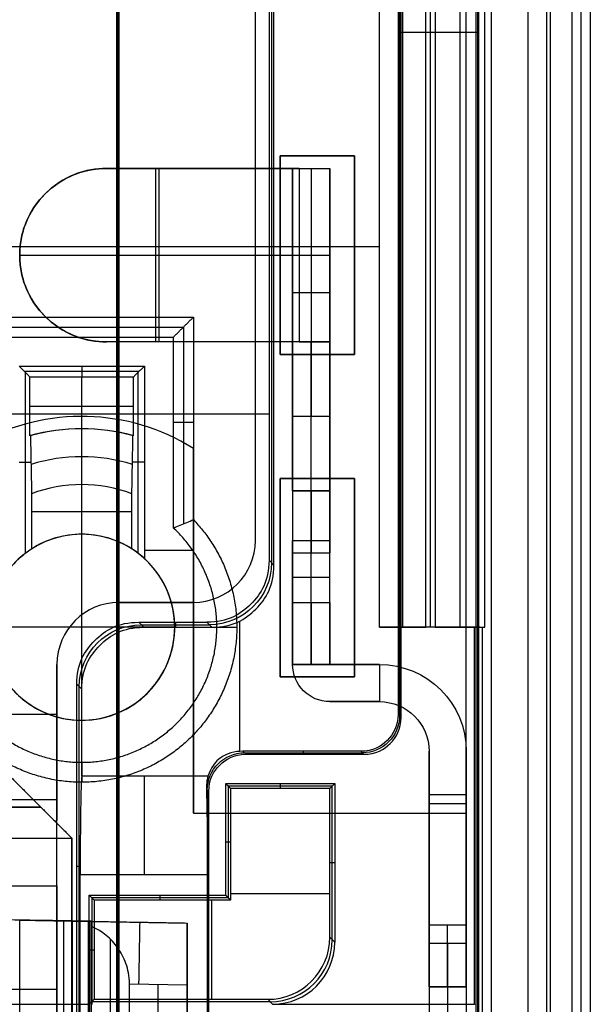
# Model space of a CAD drawing. Units: millimetres. Extents: x -36 to 36, y -1024 to -834.
# Drawn here: x 4 to 8, y -993 to -985 of the extents above; entities that cross this region are included whole.
import ezdxf

# ---------------------------------------------------------------- set-up
doc = ezdxf.new("R2010")
doc.units = ezdxf.units.MM
doc.header["$MEASUREMENT"] = 0
doc.layers.add('2', color=7, linetype='Continuous')
doc.layers.add('6', color=7, linetype='Continuous')

# ---------------------------------------------------------------- blocks, each defined once
blk = doc.blocks.new('LX26-DRIVERBOXBODY-V7 03')
at = {"layer": '6', "color": 103, "true_color": 0x70b38c}
for p, q in [((-57.9337, -6.4, 1.8), (-57.9337, 6.4, 1.8)), ((-58.5804, -1.0804, 1.5), (-58.5804, -4.8196, 1.5)), ((-61, -4.75, 13.3), (-61, -3.25, 13.3)), ((-58.945, -3.545, 7), (-60.4037, -3.545, 7)), ((-59.6702, -3.4944, 1.2), (-59.6702, -3.591, 12.2639)), ((-58.9385, -4.4615, 6.25), (-58.9385, -3.5385, 6.25)), ((-60.0699, -4.4044, 12.8), (-60.0699, -3.5956, 12.8)), ((-59.219, -4.4175, 11.3), (-59.219, -3.5825, 11.3)), ((-62.0891, -4, 1.2), (-62.2499, -4, 1.8)), ((-61.75, -4, 1.8), (-61.75, -4, 13.3)), ((-61.75, -4, 1.2), (-61.75, -4, 1.8)), ((-61.75, -4, 13.3), (-60.25, -4, 13.3)), ((-60.25, -4, 12.8), (-60.25, -4, 13.3)), ((-60.25, -4, 12.8), (-59.8499, -4, 12.8)), ((-59.8499, -4, 12.8), (-59.4, -4, 11.8)), ((-59.4, -4, 11.3), (-58.9825, -4, 11.3)), ((-59.4, -4, 11.3), (-59.4, -4, 11.8)), ((-58.8944, -4, 1.2), (-58.9825, -4, 11.3)), ((-64.0428, -4.0837, 1.4), (-64.0163, -4.0837, 4.4294)), ((-64.0214, -5.5214, 3.85), (-64.0214, -4.0786, 3.85)), ((-63.1804, -4.0804, 4.05), (-64.0196, -4.0804, 4.05)), ((-63.6, -4.0607, 1.8), (-63.6, -4.1, 6.3)), ((-63.1804, -5.1804, 4.05), (-63.1804, -4.0804, 4.05)), ((-59.6702, -4.5056, 1.2), (-59.6702, -4.409, 12.2639)), ((-60.4037, -4.455, 7), (-58.945, -4.455, 7)), ((-60.3794, -4.5056, 1.2), (-60.3794, -4.8952, 1.2)), ((-63.1607, -4.6304, 1.8), (-63.2, -4.6304, 6.3)), ((-61, -4.75, 1.2), (-61, -4.75, 1.8)), ((-61, -4.75, 1.8), (-61, -4.75, 13.3)), ((-59.35, -4.9, 1.8), (-59.35, -4.7392, 1.2)), ((-58.5804, -4.8196, 1.5), (-60.1655, -4.8196, 1.5)), ((-64, -5.05, 6.3), (-63.2, -5.05, 6.3)), ((-60.9999, -5.0892, 1.2), (-60.9999, -5.25, 1.8)), ((-62.2804, -5.1804, 4.05), (-63.1804, -5.1804, 4.05)), ((-63.15, -6, 6.3), (-63.15, -5.2, 6.3)), ((-62.7304, -5.1607, 1.8), (-62.7304, -5.2, 6.3)), ((-62.2804, -6.0196, 4.05), (-62.2804, -5.1804, 4.05)), ((-64, -5.5, 6.3), (-64.0393, -5.5393, 1.8)), ((-62.2607, -5.6, 1.8), (-62.3, -5.6, 6.3)), ((-63.5, -6, 6.3), (-63.5393, -6.0393, 1.8)), ((-63.5197, -6.0196, 4.05), (-62.2804, -6.0196, 4.05)), ((-62.9, -6.0393, 1.8), (-62.9, -6, 6.3)), ((-20.9964, -6.5873, 2.212), (-61, -6.5873, 2.212)), ((-61, -7.2088, 6.55), (-61, -6.8088, 6.55)), ((-61, -6.8124, 6.962), (61, -6.8124, 6.962)), ((-61, -6.8251, 1.8), (-61, -6.8251, 8.4206)), ((-61, -7.0503, 11.3), (61, -7.0503, 11.3)), ((-72.6035, -7.2319, 9.2), (-61, -7.2319, 9.2)), ((94.4652, -7.7774, 0.1774), (-94.4652, -7.7774, 0.1774)), ((-72, -7.75, 17), (-1.5, -7.75, 17)), ((-64.4014, -8.0274, 8.6774), (-51.8, -8.0274, 8.6774))]:
    blk.add_line(p, q, dxfattribs=at)
for centre, radius, start, end in [((-61, -4, 13.3), 0.75, 0, 180), ((-61, -4, 7.25), 0.75, 127.1358, 180), ((-61, -4, 7.25), 0.75, 37.1358, 52.8642), ((-61, -4, 1.2), 0.75, 132.38638, 317.61362), ((-61, -4, 12.8), 0.75, 0, 32.62588), ((-61, -4, 12.8), 1.15, 339.41335, 20.58534), ((-61, -4, 12.3), 1.375, 342.72153, 17.2774), ((-61, -4, 11.3), 1.6, 344.87602, 15.12398), ((-61, -4, 11.55), 1.6, 344.95693, 15.04306), ((-61, -4, 1.8), 0.75, 180, 318.15288), ((-61, -4, 13.3), 0.75, 180, 0), ((-61, -4, 7.55), 0.75, 180, 323.1143), ((-61, -4, 12.8), 0.75, 327.37412, 0)]:
    blk.add_arc(centre, radius, start, end, dxfattribs=at)
at = {"layer": '6', "color": 103, "true_color": 0x70b38c, "extrusion": (-8.09278e-06, -1.1403e-05, 1)}
blk.add_arc((-60.9999, -3.9999, 11.8005), 1.6, 345.03774, 14.96211, dxfattribs=at)
at = {"layer": '6', "color": 103, "true_color": 0x70b38c, "extrusion": (0.008726, 0.008726, 0.999924)}
for centre in [(-63.5525, -5.5499, 1.1927), (-63.5525, -5.5499, 3.4429), (-63.5525, -5.5499, 5.693)]:
    blk.add_arc(centre, 0.5, 180, 269.99564, dxfattribs=at)
at = {"layer": '6', "color": 103, "true_color": 0x70b38c}
for points, degree in [([(-64.0393, -1, 1.8), (-64.0393, -2.5304, 1.8), (-64.0393, -4.0607, 1.8)], 2), ([(-58.5, -1, 1.8), (-58.5, -2.95, 1.8), (-58.5, -4.9, 1.8)], 2), ([(-58.6608, -1.1608, 1.2), (-58.6608, -2.95, 1.2), (-58.6608, -4.7392, 1.2)], 2), ([(-60.446, -3.4944, 1.2), (-60.4152, -3.5281, 5.0666), (-60.3899, -3.5619, 8.9333), (-60.3683, -3.5956, 12.8)], 3), ([(-58.9825, -3.5825, 11.3), (-58.9385, -3.5385, 6.25), (-58.8944, -3.4944, 1.2)], 2), ([(-58.8944, -3.4944, 1.2), (-58.8944, -4, 1.2), (-58.8944, -4.5056, 1.2)], 2), ([(-59.9234, -3.5956, 12.8), (-60.1459, -3.5956, 12.8), (-60.3683, -3.5956, 12.8)], 2), ([(-59.4542, -3.5869, 11.8), (-59.5077, -3.5879, 11.9153), (-59.6136, -3.5899, 12.1431), (-59.7699, -3.5928, 12.4769), (-59.8724, -3.5947, 12.6933), (-59.9234, -3.5956, 12.8)], 3), ([(-59.4554, -3.5825, 11.3), (-59.219, -3.5825, 11.3), (-58.9825, -3.5825, 11.3)], 2), ([(-59.4542, -3.5869, 11.8), (-59.4546, -3.5855, 11.6333), (-59.455, -3.584, 11.4667), (-59.4554, -3.5825, 11.3)], 3), ([(-58.9825, -4.4175, 11.3), (-58.9825, -4, 11.3), (-58.9825, -3.5825, 11.3)], 2), ([(-64.0393, -4.0607, 1.8), (-63.6, -4.0607, 1.8), (-63.1607, -4.0607, 1.8)], 2), ([(-64.0393, -4.0607, 1.8), (-64.0196, -4.0804, 4.05), (-64, -4.1, 6.3)], 2), ([(-64, -4.1, 6.3), (-64, -4.8, 6.3), (-64, -5.5, 6.3)], 2), ([(-63.2, -4.1, 6.3), (-63.6, -4.1, 6.3), (-64, -4.1, 6.3)], 2), ([(-63.1607, -4.0607, 1.8), (-63.1804, -4.0804, 4.05), (-63.2, -4.1, 6.3)], 2), ([(-63.2, -5.2, 6.3), (-63.2, -4.65, 6.3), (-63.2, -4.1, 6.3)], 2), ([(-63.1607, -4.0607, 1.8), (-63.1607, -4.6107, 1.8), (-63.1607, -5.1607, 1.8)], 2), ([(-60.4413, -4.5004, 1.8), (-60.4126, -4.4684, 5.4666), (-60.3888, -4.4364, 9.1333), (-60.3683, -4.4044, 12.8)], 3), ([(-60.3683, -4.4044, 12.8), (-60.1459, -4.4044, 12.8), (-59.9234, -4.4044, 12.8)], 2), ([(-59.9234, -4.4044, 12.8), (-59.8723, -4.4053, 12.693), (-59.7696, -4.4072, 12.4762), (-59.6133, -4.4101, 12.1425), (-59.5075, -4.4121, 11.915), (-59.4542, -4.4131, 11.8)], 3), ([(-59.4542, -4.4131, 11.8), (-59.4546, -4.4145, 11.6333), (-59.455, -4.416, 11.4667), (-59.4554, -4.4175, 11.3)], 3), ([(-59.4554, -4.4175, 11.3), (-59.219, -4.4175, 11.3), (-58.9825, -4.4175, 11.3)], 2), ([(-58.8944, -4.5056, 1.2), (-58.9385, -4.4615, 6.25), (-58.9825, -4.4175, 11.3)], 2), ([(-60.446, -4.5056, 1.2), (-60.4445, -4.5039, 1.4), (-60.4429, -4.5021, 1.6), (-60.4413, -4.5004, 1.8)], 3), ([(-58.8944, -4.5056, 1.2), (-59.6702, -4.5056, 1.2), (-60.446, -4.5056, 1.2)], 2), ([(-60.2, -4.7392, 1.2), (-59.4304, -4.7392, 1.2), (-58.6608, -4.7392, 1.2)], 2), ([(-60.2, -4.7392, 1.2), (-60.1923, -4.7569, 1.2659), (-60.1769, -4.7924, 1.3982), (-60.1544, -4.846, 1.5983), (-60.1398, -4.882, 1.7326), (-60.1325, -4.9, 1.8)], 3), ([(-58.6608, -4.7392, 1.2), (-58.5804, -4.8196, 1.5), (-58.5, -4.9, 1.8)], 2), ([(-58.5, -4.9, 1.8), (-59.3163, -4.9, 1.8), (-60.1325, -4.9, 1.8)], 2), ([(-63.1607, -5.1607, 1.8), (-63.1804, -5.1804, 4.05), (-63.2, -5.2, 6.3)], 2), ([(-62.3, -5.2, 6.3), (-62.75, -5.2, 6.3), (-63.2, -5.2, 6.3)], 2), ([(-63.1607, -5.1607, 1.8), (-62.7107, -5.1607, 1.8), (-62.2607, -5.1607, 1.8)], 2), ([(-62.2607, -5.1607, 1.8), (-62.2804, -5.1804, 4.05), (-62.3, -5.2, 6.3)], 2), ([(-62.3, -6, 6.3), (-62.3, -5.6, 6.3), (-62.3, -5.2, 6.3)], 2), ([(-62.2607, -5.1607, 1.8), (-62.2607, -5.6, 1.8), (-62.2607, -6.0393, 1.8)], 2), ([(-64.0393, -5.5393, 1.8), (-64.0393, -6.3533, 1.8), (-64.0393, -7.1674, 1.8)], 2), ([(-63.5, -6, 6.3), (-62.9, -6, 6.3), (-62.3, -6, 6.3)], 2), ([(-62.2607, -6.0393, 1.8), (-62.2804, -6.0196, 4.05), (-62.3, -6, 6.3)], 2), ([(-62.2607, -6.0393, 1.8), (-62.9, -6.0393, 1.8), (-63.5393, -6.0393, 1.8)], 2), ([(-61, -6.4, 1.8), (-41, -6.4, 1.8), (-21, -6.4, 1.8)], 2), ([(-61, -7.1674, 1.8), (-61, -6.7837, 1.8), (-61, -6.4, 1.8)], 2), ([(-61, -6.4, 1.8), (-61, -6.5873, 2.212), (-61, -6.7745, 2.624)], 2), ([(-61, -6.8503, 11.3), (-61, -6.8124, 6.962), (-61, -6.7745, 2.624)], 2), ([(-61, -6.7745, 2.624), (-40.9964, -6.7745, 2.624), (-20.9928, -6.7745, 2.624)], 2), ([(61, -6.8503, 11.3), (0, -6.8503, 11.3), (-61, -6.8503, 11.3)], 2), ([(-61, -6.8503, 11.3), (-61, -7.0503, 11.3), (-61, -7.2503, 11.3)], 2), ([(-64.0393, -7.1674, 1.8), (-64.041, -7.1656, 1.6), (-64.0428, -7.1639, 1.4)], 2), ([(-64.0393, -7.1674, 1.8), (-62.5196, -7.1674, 1.8), (-61, -7.1674, 1.8)], 2), ([(-61, -7.1674, 1.8), (-61, -7.2088, 6.55), (-61, -7.2503, 11.3)], 2), ([(-1.5, -7.3, 17), (-36.75, -7.3, 17), (-72, -7.3, 17)], 2), ([(-61, -7.2503, 11.3), (0, -7.2503, 11.3), (61, -7.2503, 11.3)], 2), ([(-94.2879, -7.6), (0, -7.6), (94.2879, -7.6)], 2), ([(-94.5548, -7.9547, 0.3547), (0, -7.9547, 0.3547), (94.5548, -7.9547, 0.3547)], 2), ([(-51.8, -8.1, 17), (-61.9, -8.1, 17), (-72, -8.1, 17)], 2)]:
    blk.add_open_spline(points, degree=degree, dxfattribs=at)
for points, weights, knots in [([(-60.1325, -4.9, 1.8), (-61.0161, -5.7516, 1.8), (-61.8838, -4.8839, 1.8), (-62.7515, -4.0161, 1.8), (-61.9, -3.1325, 1.8)], [1, 0.71360097936, 1, 0.71360097936, 1], [0, 0, 0, 1.940446, 1.940446, 3.880891, 3.880891, 3.880891]), ([(-61.7392, -3.2, 1.2), (-62.0798, -3.5148, 1.2), (-62.0889, -3.9785, 1.2), (-62.0981, -4.4422, 1.2), (-61.7701, -4.7702, 1.2), (-61.4422, -5.0981, 1.2), (-60.9785, -5.089, 1.2), (-60.5148, -5.0799, 1.2), (-60.2, -4.7392, 1.2)], [1, 0.920065003145, 1, 0.920065003145, 1, 0.920065003145, 1, 0.920065003145, 1], [0, 0, 0, 0.876936, 0.876936, 1.753871, 1.753871, 2.630807, 2.630807, 3.507743, 3.507743, 3.507743])]:
    blk.add_rational_spline(points, weights, degree=2, knots=knots, dxfattribs=at)
blk = doc.blocks.new('LX26-DRIVERPCB-V2 03')
at = {"layer": '6', "color": 7, "true_color": 0xf5f5f5}
for p, q in [((62.5, 7.1, 0.6), (-62.5, 7.1, 0.6)), ((62.5, 4.9, 0.6), (62.5, 7.1, 0.6)), ((58.8, 6.2, 0.6), (57.2, 6.2, 0.6)), ((57.2, 6.2, 0.6), (57.2, 5.6, 0.6)), ((58, 6.2), (58, 6.2, 1.2)), ((58.8, 5.6, 0.6), (58.8, 6.2, 0.6)), ((61.4, 6.2, 0.6), (59.8, 6.2, 0.6)), ((59.8, 6.2, 0.6), (59.8, 5.6, 0.6)), ((60.6, 6.2), (60.6, 6.2, 1.2)), ((61.4, 5.6, 0.6), (61.4, 6.2, 0.6)), ((62.5, 6), (62.5, 6, 1.2)), ((57.2, 5.9), (57.2, 5.9, 1.2)), ((58.8, 5.9), (58.8, 5.9, 1.2)), ((59.8, 5.9), (59.8, 5.9, 1.2)), ((61.4, 5.9), (61.4, 5.9, 1.2)), ((57.2, 5.6, 0.6), (58.8, 5.6, 0.6)), ((58, 5.6), (58, 5.6, 1.2)), ((59.8, 5.6, 0.6), (61.4, 5.6, 0.6)), ((60.6, 5.6), (60.6, 5.6, 1.2)), ((59.5578, 4.9, 1.2), (59.5578, 4.9)), ((59.5578, 4.9, 0.6), (62.5, 4.9, 0.6)), ((61.0289, 4.9), (61.0289, 4.9, 1.2)), ((59.3, 4, 1.2), (59.3, 4))]:
    blk.add_line(p, q, dxfattribs=at)
for centre in [(61, 4), (61, 4, 1.2), (61, 4, 0.6)]:
    blk.add_arc(centre, 1.7, 148.03428, 270, dxfattribs=at)
for points in [[(62.5, 7.1), (0, 7.1), (-62.5, 7.1)], [(62.5, 7.1, 1.2), (0, 7.1, 1.2), (-62.5, 7.1, 1.2)], [(62.5, 4.9), (62.5, 6), (62.5, 7.1)], [(62.5, 4.9, 1.2), (62.5, 6, 1.2), (62.5, 7.1, 1.2)], [(62.5, 7.1), (62.5, 7.1, 0.6), (62.5, 7.1, 1.2)], [(57.2, 6.2), (58, 6.2), (58.8, 6.2)], [(57.2, 5.6), (57.2, 5.9), (57.2, 6.2)], [(57.2, 6.2, 1.2), (58, 6.2, 1.2), (58.8, 6.2, 1.2)], [(57.2, 5.6, 1.2), (57.2, 5.9, 1.2), (57.2, 6.2, 1.2)], [(57.2, 6.2), (57.2, 6.2, 0.6), (57.2, 6.2, 1.2)], [(58.8, 6.2), (58.8, 5.9), (58.8, 5.6)], [(58.8, 6.2, 1.2), (58.8, 5.9, 1.2), (58.8, 5.6, 1.2)], [(58.8, 6.2, 1.2), (58.8, 6.2, 0.6), (58.8, 6.2)], [(59.8, 6.2), (60.6, 6.2), (61.4, 6.2)], [(59.8, 5.6), (59.8, 5.9), (59.8, 6.2)], [(59.8, 6.2, 1.2), (60.6, 6.2, 1.2), (61.4, 6.2, 1.2)], [(59.8, 5.6, 1.2), (59.8, 5.9, 1.2), (59.8, 6.2, 1.2)], [(59.8, 6.2), (59.8, 6.2, 0.6), (59.8, 6.2, 1.2)], [(61.4, 6.2), (61.4, 5.9), (61.4, 5.6)], [(61.4, 6.2, 1.2), (61.4, 5.9, 1.2), (61.4, 5.6, 1.2)], [(61.4, 6.2, 1.2), (61.4, 6.2, 0.6), (61.4, 6.2)], [(58.8, 5.6), (58, 5.6), (57.2, 5.6)], [(58.8, 5.6, 1.2), (58, 5.6, 1.2), (57.2, 5.6, 1.2)], [(57.2, 5.6), (57.2, 5.6, 0.6), (57.2, 5.6, 1.2)], [(58.8, 5.6), (58.8, 5.6, 0.6), (58.8, 5.6, 1.2)], [(61.4, 5.6), (60.6, 5.6), (59.8, 5.6)], [(61.4, 5.6, 1.2), (60.6, 5.6, 1.2), (59.8, 5.6, 1.2)], [(59.8, 5.6), (59.8, 5.6, 0.6), (59.8, 5.6, 1.2)], [(61.4, 5.6), (61.4, 5.6, 0.6), (61.4, 5.6, 1.2)], [(59.5578, 4.9), (61.0289, 4.9), (62.5, 4.9)], [(62.5, 4.9, 1.2), (61.0289, 4.9, 1.2), (59.5578, 4.9, 1.2)], [(62.5, 4.9), (62.5, 4.9, 0.6), (62.5, 4.9, 1.2)]]:
    blk.add_open_spline(points, degree=2, dxfattribs=at)
blk = doc.blocks.new('COPPER-SIGNAL-L 03')
at = {"layer": '6', "color": 40, "true_color": 0xf2c12d}
for p, q in [((4.8, 1, -6.65), (2.0591, 1, -6.65)), ((2.9, 0.7, -10.45), (2.9, 1, -10.45)), ((3.4, 0.7, -8.9), (3.4, 1, -8.9)), ((4.375, 1, -5.9), (4.375, 0.7, -5.9)), ((4.45, 1, -8.9), (4.45, 0.7, -8.9)), ((2.9, 0.85, -11.5), (2.9, 0.85, -9.4)), ((4.8, 0.7, -6.65), (2.0602, 0.7, -6.65)), ((5.5, 0.3, -8.9), (5.2, 0.3, -8.9)), ((5.5, 0.3, -5.9), (5.2, 0.3, -5.9)), ((5.2, -0.1, -7.4), (5.2, 0.3, -7.4)), ((5.5, 0.3, -5.9), (5.5, 0.3, -8.9)), ((5.5, 0.3, -7.4), (5.5, -0.1, -7.4)), ((5.2, 0.1, -5.9), (5.2, 0.1, -8.9)), ((5.5, 0.1, -5.9), (5.5, 0.1, -8.9)), ((5.2, -0.1, -5.9), (5.2, -0.1, -8.9)), ((5.5, -0.1, -7.95), (9.5, -0.1, -7.95)), ((5.5, -0.4, -9.7), (5.5, -0.1, -9.7)), ((6.2, -0.1, -11), (6.2, -0.4, -11)), ((6.4, -0.4, -11), (6.4, -0.1, -11)), ((6.9, -0.4, -9.9), (6.9, -0.1, -9.9)), ((7, -0.1, -4.9), (7, -0.4, -4.9)), ((7.5, -0.1, -4.9), (7.5, -0.1, -9.3)), ((7.5, -0.1, -9.3), (7.5, -0.4, -9.3)), ((8.1, -0.1, -10.2587), (8.1, -0.4, -10.2587)), ((8.5, -0.4, -5.9), (8.5, -0.1, -5.9)), ((9.5, -0.4, -9.0587), (9.5, -0.1, -9.0587)), ((5.5, -0.25, -8.9), (5.5, -0.25, -10.5)), ((6, -0.25, -11), (6.4, -0.25, -11)), ((6.5, -0.25, -4.9), (7.5, -0.25, -4.9)), ((6.9, -0.25, -9.3), (8.1, -0.25, -9.3)), ((6.9, -0.25, -9.3), (6.9, -0.25, -10.5)), ((9.5, -0.25, -6.9), (7.5, -0.25, -4.9)), ((9.5, -0.3479, -10.9437), (8.1, -0.3479, -10.9437)), ((8.8, -2.6, -11.3408), (8.8, -0.3479, -10.9437)), ((5.5, -0.4, -8.9), (5.5, -0.4, -5.9)), ((9.5, -0.4, -7.95), (5.5, -0.4, -7.95)), ((7.5, -0.4, -4.9), (7.5, -0.4, -9.3)), ((8.8, -2.6, -10.9408), (8.8, -0.4, -10.5529)), ((8.1, -1, -10.6587), (8.1, -1, -11.0587)), ((9.5, -1, -10.6587), (9.5, -1, -11.0587)), ((8.1, -1.4758, -11.1426), (9.5, -1.4758, -11.1426)), ((8.1, -1.5018, -10.7472), (9.5, -1.5018, -10.7472))]:
    blk.add_line(p, q, dxfattribs=at)
at = {"layer": '6', "color": 40, "true_color": 0xf2c12d, "extrusion": (0, 1, 0)}
for centre, radius, start, end in [((-1.9, -11.5, 1), 1, 180, 270), ((-3.25, -4.9, 1), 1, 270, 0), ((-3.4, -9.4, 1), 0.5, 0, 90), ((-1.9, -11.5, 0.85), 1, 180, 270), ((-3.25, -4.9, 0.85), 1, 270, 0), ((-3.4, -9.4, 0.85), 0.5, 0, 90), ((-6, -10.5, -0.1), 0.5, 270, 0), ((-6.5, -5.9, -0.1), 1, 0, 90), ((-6, -10.5, -0.25), 0.5, 270, 0), ((-6.5, -5.9, -0.25), 1, 0, 90), ((-6.4, -10.5, -0.25), 0.5, 180, 270), ((-6.4, -10.5, -0.4), 0.5, 180, 270)]:
    blk.add_arc(centre, radius, start, end, dxfattribs=at)
at = {"layer": '6', "color": 40, "true_color": 0xf2c12d}
for centre, radius, start, end in [((4.8, 0.3, -5.9), 0.7, 0, 90), ((4.8, 0.3, -8.9), 0.7, 0, 90), ((4.8, 0.3, -7.4), 0.7, 0, 90), ((4.8, 0.3, -5.9), 0.4, 0, 90), ((4.8, 0.3, -8.9), 0.4, 0, 90), ((4.8, 0.3, -7.4), 0.4, 0, 90), ((5.5, -0.1, -5.9), 0.3, 180, 270), ((5.5, -0.1, -8.9), 0.3, 180, 270), ((5.5, -0.1, -7.4), 0.3, 180, 270), ((8.8, -1.9, -11.0794), 0.7, 180, 0)]:
    blk.add_arc(centre, radius, start, end, dxfattribs=at)
at = {"layer": '6', "color": 40, "true_color": 0xf2c12d, "extrusion": (-1.11022e-16, 1, 0)}
blk.add_arc((-1.9, -11.5, 0.7), 1, 180, 270, dxfattribs=at)
at = {"layer": '6', "color": 40, "true_color": 0xf2c12d, "extrusion": (1.11022e-16, 1, 0)}
blk.add_arc((-3.25, -4.9, 0.7), 1, 270, 0, dxfattribs=at)
at = {"layer": '6', "color": 40, "true_color": 0xf2c12d, "extrusion": (1.35963e-32, 1, -2.22045e-16)}
blk.add_arc((-3.4, -9.4, 0.7), 0.5, 0, 90, dxfattribs=at)
at = {"layer": '6', "color": 40, "true_color": 0xf2c12d, "extrusion": (0, 1, 2.77556e-17)}
blk.add_arc((-6.4, -10.5, -0.1), 0.5, 180, 270, dxfattribs=at)
at = {"layer": '6', "color": 40, "true_color": 0xf2c12d, "extrusion": (1, -7.40601e-15, 1.22269e-14)}
blk.add_arc((-0.4, -10.6483, 8.1), 0.3, 280, 0, dxfattribs=at)
at = {"layer": '6', "color": 40, "true_color": 0xf2c12d, "extrusion": (1, 0, 0)}
for centre in [(-0.4, -10.6483, 8.8), (-0.4, -10.6483, 9.5)]:
    blk.add_arc(centre, 0.3, 280, 0, dxfattribs=at)
at = {"layer": '6', "color": 40, "true_color": 0xf2c12d, "extrusion": (-1.11022e-16, 1, -1.11022e-16)}
blk.add_arc((-6, -10.5, -0.4), 0.5, 270, 0, dxfattribs=at)
at = {"layer": '6', "color": 40, "true_color": 0xf2c12d, "extrusion": (-5.55112e-17, 1, 1.11022e-16)}
blk.add_arc((-6.5, -5.9, -0.4), 1, 0, 90, dxfattribs=at)
at = {"layer": '6', "color": 40, "true_color": 0xf2c12d}
for points in [[(2.9, 1, -11.5), (2.9, 1, -10.45), (2.9, 1, -9.4)], [(2.9, 1, -11.5), (2.9, 0.85, -11.5), (2.9, 0.7, -11.5)], [(2.9, 0.7, -9.4), (2.9, 0.85, -9.4), (2.9, 1, -9.4)], [(4.8, 1, -5.9), (4.025, 1, -5.9), (3.25, 1, -5.9)], [(3.25, 1, -5.9), (3.25, 0.85, -5.9), (3.25, 0.7, -5.9)], [(3.4, 1, -8.9), (4.1, 1, -8.9), (4.8, 1, -8.9)], [(4.8, 1, -8.9), (4.8, 1, -7.4), (4.8, 1, -5.9)], [(2.9, 0.7, -9.4), (2.9, 0.7, -10.45), (2.9, 0.7, -11.5)], [(3.25, 0.7, -5.9), (4.025, 0.7, -5.9), (4.8, 0.7, -5.9)], [(4.8, 0.7, -8.9), (4.1, 0.7, -8.9), (3.4, 0.7, -8.9)], [(4.8, 0.7, -5.9), (4.8, 0.7, -7.4), (4.8, 0.7, -8.9)], [(5.2, 0.3, -8.9), (5.2, 0.1, -8.9), (5.2, -0.1, -8.9)], [(5.2, 0.3, -5.9), (5.2, 0.1, -5.9), (5.2, -0.1, -5.9)], [(5.2, 0.3, -8.9), (5.2, 0.3, -7.4), (5.2, 0.3, -5.9)], [(5.5, -0.1, -8.9), (5.5, 0.1, -8.9), (5.5, 0.3, -8.9)], [(5.5, -0.1, -5.9), (5.5, 0.1, -5.9), (5.5, 0.3, -5.9)], [(5.5, -0.4, -8.9), (5.5, -0.25, -8.9), (5.5, -0.1, -8.9)], [(5.5, -0.4, -5.9), (5.5, -0.25, -5.9), (5.5, -0.1, -5.9)], [(5.5, -0.1, -8.9), (5.5, -0.1, -7.4), (5.5, -0.1, -5.9)], [(5.5, -0.1, -8.9), (5.5, -0.1, -9.7), (5.5, -0.1, -10.5)], [(5.5, -0.1, -10.5), (5.5, -0.25, -10.5), (5.5, -0.4, -10.5)], [(6, -0.1, -11), (6.2, -0.1, -11), (6.4, -0.1, -11)], [(6, -0.4, -11), (6, -0.25, -11), (6, -0.1, -11)], [(7.5, -0.1, -4.9), (7, -0.1, -4.9), (6.5, -0.1, -4.9)], [(6.5, -0.4, -4.9), (6.5, -0.25, -4.9), (6.5, -0.1, -4.9)], [(6.9, -0.1, -10.5), (6.9, -0.1, -9.9), (6.9, -0.1, -9.3)], [(6.9, -0.1, -9.3), (7.5, -0.1, -9.3), (8.1, -0.1, -9.3)], [(6.9, -0.1, -9.3), (6.9, -0.25, -9.3), (6.9, -0.4, -9.3)], [(6.9, -0.1, -10.5), (6.9, -0.25, -10.5), (6.9, -0.4, -10.5)], [(7.5, -0.1, -4.9), (7.5, -0.25, -4.9), (7.5, -0.4, -4.9)], [(9.5, -0.1, -6.9), (8.5, -0.1, -5.9), (7.5, -0.1, -4.9)], [(8.1, -0.1, -10.6483), (8.8, -0.1, -10.6483), (9.5, -0.1, -10.6483)], [(8.1, -0.1, -9.3), (8.1, -0.1, -9.9741), (8.1, -0.1, -10.6483)], [(8.1, -0.1, -9.3), (8.1, -0.25, -9.3), (8.1, -0.4, -9.3)], [(9.5, -0.1, -10.6483), (9.5, -0.1, -8.7741), (9.5, -0.1, -6.9)], [(9.5, -0.4, -6.9), (9.5, -0.25, -6.9), (9.5, -0.1, -6.9)], [(8.1, -0.3479, -10.9437), (8.1, -1.124, -11.0806), (8.1, -1.9, -11.2174)], [(9.5, -0.3479, -10.9437), (9.5, -1.124, -11.0806), (9.5, -1.9, -11.2174)], [(5.5, -0.4, -8.9), (5.5, -0.4, -9.7), (5.5, -0.4, -10.5)], [(6, -0.4, -11), (6.2, -0.4, -11), (6.4, -0.4, -11)], [(7.5, -0.4, -4.9), (7, -0.4, -4.9), (6.5, -0.4, -4.9)], [(6.9, -0.4, -9.3), (7.5, -0.4, -9.3), (8.1, -0.4, -9.3)], [(6.9, -0.4, -10.5), (6.9, -0.4, -9.9), (6.9, -0.4, -9.3)], [(9.5, -0.4, -6.9), (8.5, -0.4, -5.9), (7.5, -0.4, -4.9)], [(8.1, -0.4, -9.3), (8.1, -0.4, -9.9264), (8.1, -0.4, -10.5529)], [(8.1, -0.4, -10.5529), (8.8, -0.4, -10.5529), (9.5, -0.4, -10.5529)], [(8.1, -0.4, -10.5529), (8.1, -1.15, -10.6851), (8.1, -1.9, -10.8174)], [(9.5, -0.4, -10.5529), (9.5, -0.4, -8.7264), (9.5, -0.4, -6.9)], [(9.5, -1.9, -10.8174), (9.5, -1.15, -10.6851), (9.5, -0.4, -10.5529)], [(8.1, -1.9, -10.8174), (8.1, -1.9, -11.0174), (8.1, -1.9, -11.2174)], [(9.5, -1.9, -11.2174), (9.5, -1.9, -11.0174), (9.5, -1.9, -10.8174)]]:
    blk.add_open_spline(points, degree=2, dxfattribs=at)
for points in [[(8.1, -1.9, -11.2174), (8.1, -1.9825, -11.2319), (8.1299, -2.1607, -11.2634), (8.2904, -2.4098, -11.3073), (8.4974, -2.5433, -11.3308), (8.6736, -2.5926, -11.3395), (8.8, -2.6037, -11.3415), (8.9264, -2.5926, -11.3395), (9.1026, -2.5433, -11.3308), (9.3096, -2.4098, -11.3073), (9.4701, -2.1607, -11.2634), (9.5, -1.9825, -11.2319), (9.5, -1.9, -11.2174)], [(9.5, -1.9, -10.8174), (9.5, -1.9825, -10.8319), (9.4701, -2.1607, -10.8634), (9.3096, -2.4098, -10.9073), (9.1026, -2.5433, -10.9308), (8.9264, -2.5926, -10.9395), (8.8, -2.6037, -10.9415), (8.6736, -2.5926, -10.9395), (8.4974, -2.5433, -10.9308), (8.2904, -2.4098, -10.9073), (8.1299, -2.1607, -10.8634), (8.1, -1.9825, -10.8319), (8.1, -1.9, -10.8174)]]:
    blk.add_open_spline(points, degree=3, knots=[0, 0, 0, 0, 0.125, 0.25, 0.375, 0.4375, 0.5, 0.5625, 0.625, 0.75, 0.875, 1, 1, 1, 1], dxfattribs=at)
blk = doc.blocks.new('DOOR-PLASTIC-PA 06')
at = {"layer": '6', "color": 7, "true_color": 0xf5f5f5}
for p, q in [((-3.92, 14.5), (-3.42, 15)), ((3.67, 14.75, 3.2), (-3.67, 14.75, 3.2)), ((-3.67, 14.75, 3.2), (-3.67, 14.75, -3.2)), ((-3.67, 14.75, -3.2), (3.67, 14.75, -3.2)), ((-3.92, 14.5), (-3.92, 6.7))]:
    blk.add_line(p, q, dxfattribs=at)
for points in [[(-3.42, 15, 2.95), (-3.67, 14.75, 3.2), (-3.92, 14.5, 3.45)], [(-3.42, 15, -2.95), (-3.67, 14.75, -3.2), (-3.92, 14.5, -3.45)], [(-3.92, 14.5, -3.45), (-3.92, 8.55, -3.45), (-3.92, 2.6, -3.45)], [(-3.92, 14.5, 3.45), (-3.92, 14.5), (-3.92, 14.5, -3.45)], [(-3.92, 2.6, 3.45), (-3.92, 8.55, 3.45), (-3.92, 14.5, 3.45)], [(3.92, 14.5, 3.45), (0, 14.5, 3.45), (-3.92, 14.5, 3.45)], [(3.92, 14.5, -3.45), (0, 14.5, -3.45), (-3.92, 14.5, -3.45)]]:
    blk.add_open_spline(points, degree=2, dxfattribs=at)
blk = doc.blocks.new('LX26-DRIVERBOXCOVER-V7 03')
at = {"layer": '6', "color": 7, "true_color": 0xf5f5f5}
for p, q in [((-1.4, 7.1895, 1.8), (-72.1, 7.1895, 1.8)), ((-56.2029, 6.5744, 2.4), (-56.2029, 7.2, 2.4)), ((-61.7245, 6.5744, 2.4), (-61.7, 6.55, 3.8)), ((-18.2936, 6.5622, 3.1), (-61.7123, 6.5622, 3.1)), ((-62.0244, 6.2745, 2.4), (-62, 6.25, 3.8)), ((-62.0122, 5.3122, 3.1), (-62.0122, 6.2623, 3.1)), ((-62.0244, 5.7872, 2.4), (-62, 5.7872, 3.8)), ((-60.5001, 5.55, 3.8), (-60.4599, 5.5099, 1.5)), ((60.48, 5.5299, 2.65), (-60.48, 5.5299, 2.65)), ((-59.2819, 5.5099, 1.5), (-59.2819, 2.6028, 1.5)), ((-62, 5.3, 3.8), (-62.0244, 5.3244, 2.4)), ((-62.0007, 5.275, 3.8), (-60.9498, 5.275, 3.8)), ((-65.811, 5.0149, 2.9462), (-62.3149, 5.0149, 2.9462)), ((-62.3244, 5.0244, 2.4), (-62.3053, 5.0054, 3.4924)), ((-60.9599, 5.0099, 1.5), (-61, 5.0501, 3.8)), ((-60.9799, 4.4799, 2.65), (-60.9799, 5.03, 2.65)), ((-60.9599, 4.7549, 1.5), (-61, 4.7549, 3.8)), ((-60.9599, 4.4598, 1.5), (-61, 4.4999, 3.8)), ((67, 4.2895, 0.6), (-67, 4.2895, 0.6)), ((-64.384, 3.9799, 2.65), (-61.4799, 3.9799, 2.65)), ((-62.9258, 3.9599, 1.5), (-62.9258, 3.9878, 3.1024)), ((-61.4598, 3.9599, 1.5), (-61.4999, 4, 3.8))]:
    blk.add_line(p, q, dxfattribs=at)
at = {"layer": '6', "color": 7, "true_color": 0xf5f5f5, "extrusion": (0.01745, -0.01745, 0.999695)}
for centre, start, end in [((-39.2091, 48.127, 1.9077), 45.00873, 134.99127), ((-40.3051, 47.8797, 1.9242), 225.00873, 314.99127)]:
    blk.add_arc(centre, 0.3, start, end, dxfattribs=at)
at = {"layer": '6', "color": 7, "true_color": 0xf5f5f5, "extrusion": (-0.01745, 0.01745, 0.999695)}
for centre, start, end in [((39.2091, -46.2429, 3.801), 225.00873, 314.99127), ((40.3051, -46.5612, 3.7914), 45.00873, 134.99127)]:
    blk.add_arc(centre, 0.5, start, end, dxfattribs=at)
at = {"layer": '6', "color": 7, "true_color": 0xf5f5f5, "extrusion": (-1.42109e-14, 1, 0)}
blk.add_arc((62.9937, 3.9, 4.5025), 0.8, 187.18076, 270, dxfattribs=at)
at = {"layer": '6', "color": 7, "true_color": 0xf5f5f5}
for points, degree in [([(-18.3059, 7.2, 2.4), (-45.2029, 7.2, 2.4), (-72.1, 7.2, 2.4)], 2), ([(-72.1, 7.1791, 1.2), (-36.75, 7.1791, 1.2), (-1.4, 7.1791, 1.2)], 2), ([(-62.0244, 6.2745, 2.4), (-62.0244, 6.3745, 2.4), (-61.9487, 6.4987, 2.4), (-61.8245, 6.5744, 2.4), (-61.7245, 6.5744, 2.4)], 3), ([(-61.7, 6.55, 3.8), (-61.8, 6.55, 3.8), (-61.9243, 6.4743, 3.8), (-62, 6.35, 3.8), (-62, 6.25, 3.8)], 3), ([(-61.7245, 6.5744, 2.4), (-40.0152, 6.5744, 2.4), (-18.3059, 6.5744, 2.4)], 2), ([(-18.2814, 6.55, 3.8), (-39.9907, 6.55, 3.8), (-61.7, 6.55, 3.8)], 2), ([(-62.0244, 5.3244, 2.4), (-62.0244, 5.7994, 2.4), (-62.0244, 6.2745, 2.4)], 2), ([(-62, 6.25, 3.8), (-62, 5.775, 3.8), (-62, 5.3, 3.8)], 2), ([(-61, 5.0501, 3.8), (-61, 5.2167, 3.8), (-60.8738, 5.4238, 3.8), (-60.6667, 5.55, 3.8), (-60.5001, 5.55, 3.8)], 3), ([(-60.4599, 5.5099, 1.5), (-60.6266, 5.5099, 1.5), (-60.8337, 5.3837, 1.5), (-60.9599, 5.1766, 1.5), (-60.9599, 5.0099, 1.5)], 3), ([(-60.5001, 5.55, 3.8), (0, 5.55, 3.8), (60.5001, 5.55, 3.8)], 2), ([(-53.7, 5.5099, 1.5), (-57.08, 5.5099, 1.5), (-60.4599, 5.5099, 1.5)], 2), ([(-62.3244, 5.0244, 2.4), (-62.2244, 5.0244, 2.4), (-62.1002, 5.1002, 2.4), (-62.0244, 5.2244, 2.4), (-62.0244, 5.3244, 2.4)], 3), ([(-62, 5.3, 3.8), (-62, 5.1585, 3.8), (-62.0667, 5.0643, 3.8), (-62.2, 5.0171, 3.8)], 3), ([(-65.8205, 5.0244, 2.4), (-64.0724, 5.0244, 2.4), (-62.3244, 5.0244, 2.4)], 2), ([(-62.9937, 5.0122, 3.1), (-64.401, 5.0122, 3.1), (-65.8083, 5.0122, 3.1)], 2), ([(-62.9937, 3.9878, 3.1), (-62.9937, 4.5, 3.1), (-62.9937, 5.0122, 3.1)], 2), ([(-62.3053, 5.0054, 3.4924), (-62.4602, 5.0099, 3.2308), (-62.6897, 5.0122, 3.1), (-62.9937, 5.0122, 3.1)], 3), ([(-62.2, 5.0171, 3.8), (-62.2136, 5.0149, 3.6917), (-62.2496, 5.0037, 3.5865), (-62.3053, 5.0054, 3.4924)], 3), ([(-62.2, 5.0171, 3.8), (-62.2, 4.5086, 3.8), (-62.2, 4, 3.8)], 2), ([(-61, 4.4999, 3.8), (-61, 4.775, 3.8), (-61, 5.0501, 3.8)], 2), ([(-60.9599, 4.4598, 1.5), (-60.9599, 4.7349, 1.5), (-60.9599, 5.0099, 1.5)], 2), ([(-61.4999, 4, 3.8), (-61.3333, 4, 3.8), (-61.1262, 4.1262, 3.8), (-61, 4.3333, 3.8), (-61, 4.4999, 3.8)], 3), ([(-61.4598, 3.9599, 1.5), (-61.2931, 3.9599, 1.5), (-61.086, 4.086, 1.5), (-60.9599, 4.2931, 1.5), (-60.9599, 4.4598, 1.5)], 3), ([(67, 4.3, 1.2), (0, 4.3, 1.2), (-67, 4.3, 1.2)], 2), ([(67, 4.2791), (0, 4.2791), (-67, 4.2791)], 2), ([(-64.3919, 3.9878, 3.1), (-63.6928, 3.9878, 3.1), (-62.9937, 3.9878, 3.1)], 2), ([(-62.2, 4, 3.8), (-62.2294, 3.9959, 3.5667), (-62.4352, 3.9907, 3.2667), (-62.7585, 3.9878, 3.1), (-62.9937, 3.9878, 3.1)], 3), ([(-62.2, 4, 3.8), (-61.85, 4, 3.8), (-61.4999, 4, 3.8)], 2), ([(-64.3639, 3.9599, 1.5), (-62.9119, 3.9599, 1.5), (-61.4598, 3.9599, 1.5)], 2)]:
    blk.add_open_spline(points, degree=degree, dxfattribs=at)
blk = doc.blocks.new('LX26-DRIVERBOXCOVERBASE-V7 04')
at = {"layer": '6', "color": 150, "true_color": 0x0099ff}
for p, q in [((-63.9178, 3.8, 0.8), (-63.9178, -3.8, 0.8)), ((-62.3928, -3.8, 0.4), (-62.3928, 3.8, 0.4)), ((-62.775, -3.8, 0.7372), (-62.775, -3.8, 1.2)), ((-61.3, -3.8, 0.6), (-62.5565, -3.8, 0.6)), ((-60.8, -4.9, 0.6), (-60.8, -4.3, 0.6)), ((-60.8, -4.6), (-60.8, -4.6, 1.2)), ((-60.3, -5.4, 0.6), (60.3, -5.4, 0.6))]:
    blk.add_line(p, q, dxfattribs=at)
at = {"layer": '6', "color": 150, "true_color": 0x0099ff, "extrusion": (0, 1, 0)}
for centre, start, end in [((63.0856, 0, -3.8), 90, 150), ((61.7, 0.8, -3.8), 270, 330)]:
    blk.add_arc(centre, 0.8, start, end, dxfattribs=at)
at = {"layer": '6', "color": 150, "true_color": 0x0099ff}
for centre, start, end in [((-61.3, -4.3, 1.2), 0, 90), ((-61.3, -4.3), 0, 90), ((-61.3, -4.3, 0.6), 0, 90), ((-60.3, -4.9), 180, 270), ((-60.3, -4.9, 1.2), 180, 270), ((-60.3, -4.9, 0.6), 180, 270)]:
    blk.add_arc(centre, 0.5, start, end, dxfattribs=at)
for points in [[(-63.0856, 3.8, 0.8), (-63.0856, 0, 0.8), (-63.0856, -3.8, 0.8)], [(-61.7, 3.8), (-61.7, 0), (-61.7, -3.8)], [(-63.0856, -3.8, 0.8), (-63.6678, -3.8, 0.8), (-64.25, -3.8, 0.8)], [(-64.25, -3.8, 1.2), (-62.775, -3.8, 1.2), (-61.3, -3.8, 1.2)], [(-61.7, -3.8), (-61.5, -3.8), (-61.3, -3.8)], [(-61.3, -3.8, 1.2), (-61.3, -3.8, 0.6), (-61.3, -3.8)], [(-60.8, -4.3), (-60.8, -4.6), (-60.8, -4.9)], [(-60.8, -4.3, 1.2), (-60.8, -4.6, 1.2), (-60.8, -4.9, 1.2)], [(-60.8, -4.3), (-60.8, -4.3, 0.6), (-60.8, -4.3, 1.2)], [(-60.8, -4.9, 1.2), (-60.8, -4.9, 0.6), (-60.8, -4.9)], [(-60.3, -5.4), (0, -5.4), (60.3, -5.4)], [(-60.3, -5.4, 1.2), (0, -5.4, 1.2), (60.3, -5.4, 1.2)], [(-60.3, -5.4, 1.2), (-60.3, -5.4, 0.6), (-60.3, -5.4)]]:
    blk.add_open_spline(points, degree=2, dxfattribs=at)
blk = doc.blocks.new('LX26-DRIVERBOXCOVER-V7_ASM 03')
at = {"layer": '6'}
blk.add_blockref('LX26-DRIVERBOXCOVER-V7 03', (0, 0), dxfattribs=at)
at = {"layer": '6', "extrusion": (0, 0, -1), "rotation": 180}
blk.add_blockref('LX26-DRIVERBOXCOVERBASE-V7 04', (0, 0, -3.9), dxfattribs=at)
blk = doc.blocks.new('SPRING-BASE 03')
at = {"layer": '6', "color": 254, "true_color": 0xd8d8d8}
for p, q in [((-4.85, 3.4153, -3.613), (-4.85, -3.4153, -3.613)), ((-4.0666, 3.429, -3.9483), (-4.0666, -3.429, -3.9483)), ((-3.925, 3.4315, -2.2098), (-3.925, -3.4315, -2.2098)), ((-4.2323, 3.2837, -4.85), (-4.2323, -3.2837, -4.85)), ((-4.6175, 2.9193, -5), (-4.6175, -2.9193, -5)), ((-4.85, -2.9153, -5), (-4.3849, -2.9234, -5)), ((-4.0762, -3.4288, -4.5), (-4.85, -3.4153, -4.5))]:
    blk.add_line(p, q, dxfattribs=at)
at = {"layer": '6', "color": 254, "true_color": 0xd8d8d8, "extrusion": (0.999848, -0.017452, 0)}
blk.add_arc((-2.9995, -4.5, -4.4071), 0.5, 180, 270, dxfattribs=at)
at = {"layer": '6', "color": 254, "true_color": 0xd8d8d8}
for points, degree in [([(-4.85, 3.4153, -2.2259), (-4.85, 0, -2.2259), (-4.85, -3.4153, -2.2259)], 2), ([(-4.0534, 3.4292, -3.1965), (-4.0534, 0, -3.1965), (-4.0534, -3.4292, -3.1965)], 2), ([(-3.8535, -3.4327, -3), (-3.8535, 0, -3), (-3.8535, 3.4327, -3)], 2), ([(-4.0797, 3.387, -4.7), (-4.0797, 0, -4.7), (-4.0797, -3.387, -4.7)], 2), ([(-4.85, -2.9153, -5), (-4.85, 0, -5), (-4.85, 2.9153, -5)], 2), ([(-4.3849, 2.9234, -5), (-4.3849, 0, -5), (-4.3849, -2.9234, -5)], 2), ([(-3.5, -1.566, -2.2024), (-3.5, -2.5024, -2.2024), (-3.5, -3.4389, -2.2024)], 2), ([(-4.85, -3.4153, -4.5), (-4.85, -3.4153, -4.5833), (-4.85, -3.3792, -4.7138), (-4.85, -3.2762, -4.8609), (-4.85, -3.1291, -4.9638), (-4.85, -2.9986, -5), (-4.85, -2.9153, -5)], 3), ([(-4.0797, -3.387, -4.7), (-4.0786, -3.4149, -4.6363), (-4.0774, -3.4288, -4.5696), (-4.0762, -3.4288, -4.5)], 3), ([(-4.85, -3.4153, -2.2259), (-4.85, -3.4153, -3.363), (-4.85, -3.4153, -4.5)], 2), ([(-3.5, -3.4389, -2.2024), (-4.175, -3.4271, -2.2141), (-4.85, -3.4153, -2.2259)], 2), ([(-4.0762, -3.4288, -4.5), (-4.0648, -3.429, -3.8483), (-4.0534, -3.4292, -3.1965)], 2), ([(-4.0534, -3.4292, -3.1965), (-4.0529, -3.4293, -3.1638), (-4.0379, -3.4295, -3.1123), (-3.9965, -3.4302, -3.0544), (-3.9379, -3.4313, -3.0141), (-3.8862, -3.4322, -3), (-3.8535, -3.4327, -3)], 3), ([(-3.8535, -3.4327, -3), (-1.9267, -3.4664, -3), (0, -3.5, -3)], 2)]:
    blk.add_open_spline(points, degree=degree, dxfattribs=at)
blk.add_open_spline([(-4.3849, -2.9234, -5), (-4.3849, -2.9881, -5), (-4.3621, -3.0941, -4.9776), (-4.2724, -3.261, -4.8894), (-4.1676, -3.3477, -4.7865), (-4.0797, -3.387, -4.7)], degree=3, knots=[-1, -1, -1, -1, -0.75, -0.5, 0, 0, 0, 0], dxfattribs=at)
blk = doc.blocks.new('SPRING-BASE_ASM 03')
at = {"layer": '6'}
blk.add_blockref('SPRING-BASE 03', (0, 0), dxfattribs=at)

msp = doc.modelspace()

# ---------------------------------------------------------------- block references
at = {"layer": '2'}
for name, p, rotation in [('LX26-DRIVERBOXBODY-V7 03', (0, -929, -122), 90), ('LX26-DRIVERPCB-V2 03', (0, -929, -110.7), 270), ('SPRING-BASE_ASM 03', (0, -995.8, -110.2), 180)]:
    msp.add_blockref(name, p, dxfattribs=dict(at, rotation=rotation))
at = {"layer": '2', "extrusion": (0, 0, -1), "rotation": 90}
for name, p in [('LX26-DRIVERBOXCOVER-V7_ASM 03', (0, -929, 103.9)), ('COPPER-SIGNAL-L 03', (-6.1, -995.8, 120))]:
    msp.add_blockref(name, p, dxfattribs=at)
at = {"layer": '2', "extrusion": (0, 0, -1)}
msp.add_blockref('DOOR-PLASTIC-PA 06', (0, -1006.2, 116.75), dxfattribs=at)

doc.saveas('drawing.dxf')
